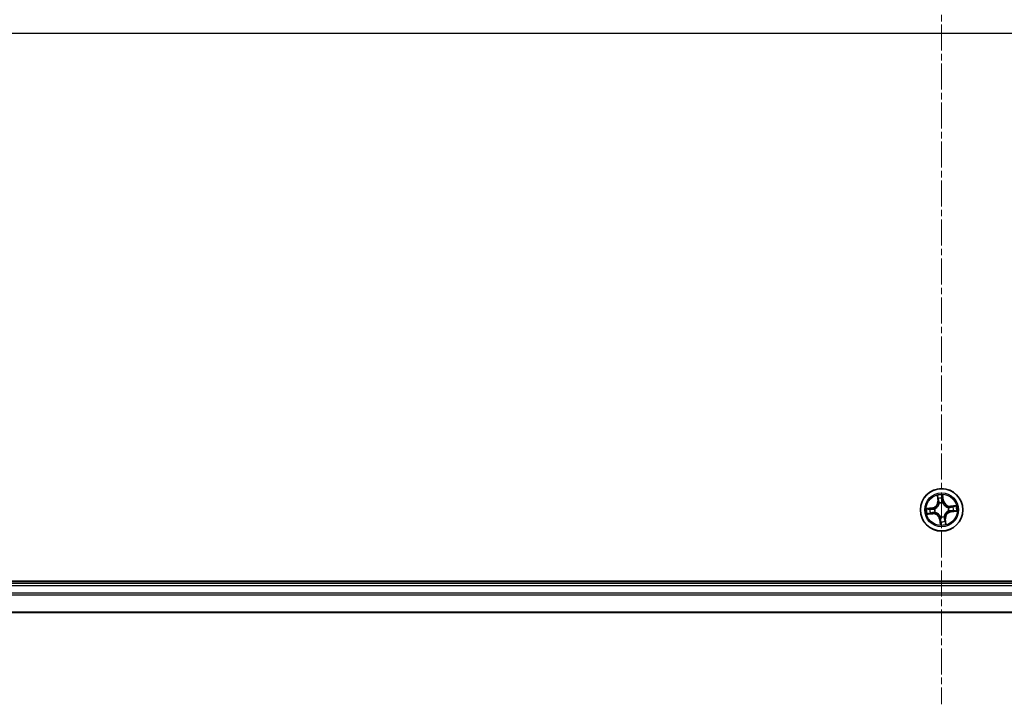
# Model space of a CAD drawing. Units: millimetres. Extents: x 7 to 8474, y 4 to 1409.
# Drawn here: x 875 to 1010, y 1088 to 1182 of the extents above; entities that cross this region are included whole.
import ezdxf

# ---------------------------------------------------------------- set-up
doc = ezdxf.new("R2010")
doc.units = ezdxf.units.MM
doc.header["$LTSCALE"] = 0.5
doc.linetypes.add('CHAIN', pattern=[0.3543, 0.2362, -0.0295, 0.0591, -0.0295])
for name, color, linetype, lineweight in [('Centerline (ISO)', 131, 'Continuous', 18), ('Section Line (ISO)', 7, 'Continuous', 25), ('Visible (ISO)', 7, 'Continuous', 35), ('Visible Narrow (ISO)', 7, 'Continuous', 25)]:
    doc.layers.add(name, color=color, linetype=linetype, lineweight=lineweight)

# ---------------------------------------------------------------- blocks, each defined once
blk = doc.blocks.new('2dTransSection2')
at = {"layer": 'Section Line (ISO)', "linetype": 'Continuous'}
blk.add_line((120.18, 243.153), (224.672, 243.153), dxfattribs=at)

msp = doc.modelspace()

# ---------------------------------------------------------------- linework, layer by layer
at = {"layer": 'Centerline (ISO)', "linetype": 'CHAIN', "ltscale": 30}
for p, q in [((1001.16338, 1271.2656), (1001.16338, 1088.2656)), ((774.66338, 1179.7656), (1227.66338, 1179.7656))]:
    msp.add_line(p, q, dxfattribs=at)
at = {"layer": 'Visible (ISO)'}
for p, q in [((1196.16338, 1105.0656), (806.16338, 1105.0656)), ((1191.16338, 1104.7656), (811.16338, 1104.7656)), ((811.16338, 1100.7656), (1191.16338, 1100.7656))]:
    msp.add_line(p, q, dxfattribs=at)
msp.add_circle((1001.16338, 1114.7656), 2.9, dxfattribs=at)
at = {"layer": 'Visible Narrow (ISO)'}
for p, q in [((1000.56547, 1116.73699), (1000.6327, 1115.96025)), ((1000.68233, 1115.96454), (1000.6327, 1115.96025)), ((1000.68233, 1115.96454), (1000.64006, 1116.45285)), ((1000.68233, 1115.96454), (1000.7547, 1115.97081)), ((1001.38701, 1116.03795), (1001.3149, 1116.02916)), ((1001.32773, 1116.52448), (1001.38701, 1116.03795)), ((1001.43646, 1116.04398), (1001.34216, 1116.8179)), ((1001.38701, 1116.03795), (1001.43646, 1116.04398)), ((999.88501, 1115.03868), (999.11109, 1114.94438)), ((999.4045, 1114.92995), (999.89104, 1114.98923)), ((999.89104, 1114.98923), (999.88501, 1115.03868)), ((999.89104, 1114.98923), (999.89982, 1114.91712)), ((1000.20598, 1114.91373), (1000.22704, 1114.91047)), ((1000.82864, 1115.65199), (1000.82111, 1115.67193)), ((1001.31151, 1115.72301), (1001.30825, 1115.70195)), ((1002.04977, 1115.10034), (1002.06971, 1115.10787)), ((1002.12079, 1114.61748), (1002.09973, 1114.62073)), ((1003.13477, 1115.36352), (1002.35803, 1115.29629)), ((1002.36232, 1115.24666), (1002.35803, 1115.29629)), ((1002.36232, 1115.24666), (1002.85063, 1115.28893)), ((1002.36232, 1115.24666), (1002.36859, 1115.17429)), ((1002.43573, 1114.54197), (1002.42694, 1114.61408)), ((1002.92226, 1114.60126), (1002.43573, 1114.54197)), ((1002.43573, 1114.54197), (1002.44175, 1114.49253)), ((1002.44175, 1114.49253), (1003.21567, 1114.58683)), ((999.192, 1114.16769), (999.96874, 1114.23492)), ((999.96444, 1114.28455), (999.47614, 1114.24228)), ((999.96444, 1114.28455), (999.95818, 1114.35692)), ((999.96444, 1114.28455), (999.96874, 1114.23492)), ((1000.277, 1114.43086), (1000.25706, 1114.42333)), ((1000.93975, 1113.49326), (1000.89031, 1113.48723)), ((1000.89031, 1113.48723), (1000.98461, 1112.71331)), ((1000.93975, 1113.49326), (1001.01186, 1113.50204)), ((1000.99903, 1113.00673), (1000.93975, 1113.49326)), ((1001.01525, 1113.8082), (1001.01851, 1113.82926)), ((1001.49812, 1113.87922), (1001.50565, 1113.85928)), ((1001.64444, 1113.56666), (1001.57207, 1113.5604)), ((1001.64444, 1113.56666), (1001.69407, 1113.57096)), ((1001.64444, 1113.56666), (1001.68671, 1113.07836)), ((1001.7613, 1112.79422), (1001.69407, 1113.57096)), ((811.16338, 1104.4656), (1191.16338, 1104.4656)), ((1191.16338, 1103.40612), (811.16338, 1103.40612)), ((811.16338, 1103.17565), (1191.16338, 1103.17565)), ((1191.16338, 1100.83514), (811.16338, 1100.83514))]:
    msp.add_line(p, q, dxfattribs=at)
for radius in [2.86769, 2.30915, 2.14146]:
    msp.add_circle((1001.16338, 1114.7656), radius, dxfattribs=at)
for centre, radius, start, end in [((999.7817, 1115.88659), 0.85418, 276.9469243, 4.9469243), ((999.7817, 1115.88659), 0.90399, 276.9469243, 4.9469243), ((1001.16338, 1114.7656), 2.06006, 85.0215059, 106.8723426), ((1001.16338, 1114.7656), 1.61218, 85.6394034, 106.2544451), ((1002.28437, 1116.14729), 0.90399, 186.9469243, 274.9469243), ((1002.28437, 1116.14729), 0.85418, 186.9469243, 274.9469243), ((1001.16338, 1114.7656), 2.06006, 175.0215059, 196.8723426), ((1001.16338, 1114.7656), 1.61218, 175.6394034, 196.2544451), ((1001.16338, 1114.7656), 0.9688, 171.2049683, 200.6888802), ((1001.16338, 1114.7656), 0.94748, 171.2049683, 200.6888802), ((1001.16338, 1114.7656), 0.9688, 81.2049683, 110.6888802), ((1001.16338, 1114.7656), 0.94748, 81.2049683, 110.6888802), ((1002.54507, 1113.64462), 0.90399, 96.9469243, 184.9469243), ((1001.16338, 1114.7656), 0.94748, 351.2049683, 20.6888802), ((1001.16338, 1114.7656), 0.9688, 351.2049683, 20.6888802), ((1001.16338, 1114.7656), 1.61218, 355.6394034, 16.2544451), ((1001.16338, 1114.7656), 2.06006, 355.0215059, 16.8723426), ((1000.0424, 1113.38392), 0.90399, 6.9469243, 94.9469243), ((1000.0424, 1113.38392), 0.85418, 6.9469243, 94.9469243), ((1001.16338, 1114.7656), 0.9688, 261.2049683, 290.6888802), ((1001.16338, 1114.7656), 0.94748, 261.2049683, 290.6888802), ((1001.16338, 1114.7656), 1.61218, 265.6394034, 286.2544451), ((1002.54507, 1113.64462), 0.85418, 96.9469243, 184.9469243), ((1001.16338, 1114.7656), 2.06006, 265.0215059, 286.8723426)]:
    msp.add_arc(centre, radius, start, end, dxfattribs=at)
for centre, major_axis, ratio, start_param, end_param in [((1000.68968, 1116.45715), (-0.04948, -0.00716), 0.548506655, 4.783578405, 6.178760573), ((1000.72467, 1116.27034), (-0.04827, -0.01302), 0.895740182, 4.730442692, 6.085865813), ((1000.80432, 1115.9751), (-0.04827, -0.01302), 0.895720538, 4.734837657, 6.085883608), ((1001.26546, 1116.02314), (0.04992, -0.0028), 0.895720538, 0.197301699, 1.54834765), ((1001.27829, 1116.51846), (0.0499, 0.00319), 0.548506655, 0.104424734, 1.499606902), ((1001.28256, 1116.32845), (0.04992, -0.0028), 0.895740182, 0.197319494, 1.552742616), ((999.41053, 1114.88051), (-0.00319, 0.0499), 0.548506655, 0.104424734, 1.499606902), ((999.60053, 1114.88478), (0.0028, 0.04992), 0.895740182, 0.197319494, 1.552742616), ((999.90585, 1114.86768), (0.0028, 0.04992), 0.895720538, 0.197301699, 1.54834765), ((1000.25024, 1114.90689), (-0.0141, 0.04797), 0.876846413, 0.18229136, 1.179902186), ((1000.25024, 1114.90689), (-0.01978, 0.04592), 0.410701227, 0.095735791, 1.318687473), ((1000.83694, 1115.63003), (-0.04985, 0.00391), 0.876846415, 5.103283132, 6.100893958), ((1000.83694, 1115.63003), (-0.04901, 0.00989), 0.410701226, 4.964497834, 6.187449516), ((1001.30466, 1115.67875), (0.04592, 0.01978), 0.410701227, 0.095735791, 1.318687473), ((1001.30466, 1115.67875), (0.04797, 0.0141), 0.876846413, 0.18229136, 1.179902186), ((1002.02781, 1115.09205), (0.00391, 0.04985), 0.876846415, 5.103283132, 6.100893958), ((1002.02781, 1115.09205), (0.00989, 0.04901), 0.410701226, 4.964497834, 6.187449516), ((1002.07653, 1114.62432), (0.01978, -0.04592), 0.410701227, 0.095735791, 1.318687473), ((1002.07653, 1114.62432), (0.0141, -0.04797), 0.876846413, 0.18229136, 1.179902186), ((1002.37288, 1115.12467), (-0.01302, 0.04827), 0.895720538, 4.734837657, 6.085883608), ((1002.42092, 1114.66353), (-0.0028, -0.04992), 0.895720538, 0.197301699, 1.54834765), ((1002.66812, 1115.20432), (-0.01302, 0.04827), 0.895740182, 4.730442692, 6.085865813), ((1002.72623, 1114.64643), (-0.0028, -0.04992), 0.895740182, 0.197319494, 1.552742616), ((1002.85492, 1115.2393), (-0.00716, 0.04948), 0.548506655, 4.783578405, 6.178760573), ((1002.91624, 1114.6507), (0.00319, -0.0499), 0.548506655, 0.104424734, 1.499606902), ((999.47184, 1114.29191), (0.00716, -0.04948), 0.548506655, 4.783578405, 6.178760573), ((999.65865, 1114.32689), (0.01302, -0.04827), 0.895740182, 4.730442692, 6.085865813), ((999.95388, 1114.40654), (0.01302, -0.04827), 0.895720538, 4.734837657, 6.085883608), ((1000.29896, 1114.43916), (-0.00391, -0.04985), 0.876846415, 5.103283132, 6.100893958), ((1000.29896, 1114.43916), (-0.00989, -0.04901), 0.410701226, 4.964497834, 6.187449516), ((1001.0221, 1113.85246), (-0.04797, -0.0141), 0.876846413, 0.18229136, 1.179902186), ((1001.0221, 1113.85246), (-0.04592, -0.01978), 0.410701227, 0.095735791, 1.318687473), ((1001.04421, 1113.20276), (-0.04992, 0.0028), 0.895740182, 0.197319494, 1.552742616), ((1001.06131, 1113.50807), (-0.04992, 0.0028), 0.895720538, 0.197301699, 1.54834765), ((1001.48983, 1113.90118), (0.04901, -0.00989), 0.410701226, 4.964497834, 6.187449516), ((1001.48983, 1113.90118), (0.04985, -0.00391), 0.876846415, 5.103283132, 6.100893958), ((1001.52244, 1113.5561), (0.04827, 0.01302), 0.895720538, 4.734837657, 6.085883608), ((1001.6021, 1113.26087), (0.04827, 0.01302), 0.895740182, 4.730442692, 6.085865813), ((1001.04848, 1113.01275), (-0.0499, -0.00319), 0.548506655, 0.104424734, 1.499606902), ((1001.63708, 1113.07406), (0.04948, 0.00716), 0.548506655, 4.783578405, 6.178760573)]:
    msp.add_ellipse(centre, major_axis=major_axis, ratio=ratio, start_param=start_param, end_param=end_param, dxfattribs=at)
for points, knots in [([(1000.68225, 1116.48371), (1000.68031, 1116.49865), (1000.67662, 1116.51384), (1000.66391, 1116.55369), (1000.65314, 1116.57832), (1000.63009, 1116.62486), (1000.61809, 1116.64678), (1000.59253, 1116.69153), (1000.57894, 1116.71435), (1000.56547, 1116.73699)], [0, 0, 0, 0, 0.00593403848, 0.00593403848, 0.01542850005, 0.01542850005, 0.02374498793, 0.02374498793, 0.03239430317, 0.03239430317, 0.03239430317, 0.03239430317]), ([(1000.56547, 1116.73699), (1000.57371, 1116.71139), (1000.582, 1116.68558), (1000.5977, 1116.63503), (1000.60511, 1116.61031), (1000.6196, 1116.55798), (1000.62653, 1116.53037), (1000.63537, 1116.48607), (1000.63816, 1116.46926), (1000.64006, 1116.45285)], [-0.03239430317, -0.03239430317, -0.03239430317, -0.03239430317, -0.02374498793, -0.02374498793, -0.01542850005, -0.01542850005, -0.00593403848, -0.00593403848, 0, 0, 0, 0]), ([(1000.64006, 1116.45285), (1000.64585, 1116.41288), (1000.65179, 1116.37646), (1000.6636, 1116.31341), (1000.66945, 1116.28678), (1000.67504, 1116.26604)], [0, 0, 0, 0, 0.01449142296, 0.01449142296, 0.02898284593, 0.02898284593, 0.02898284593, 0.02898284593]), ([(1000.67504, 1116.26604), (1000.68832, 1116.21684), (1000.70159, 1116.16764), (1000.72815, 1116.06922), (1000.74142, 1116.02002), (1000.7547, 1115.97081)], [0, 0, 0, 0, 0.03438992711, 0.03438992711, 0.06877985423, 0.06877985423, 0.06877985423, 0.06877985423]), ([(1000.71213, 1116.31334), (1000.70709, 1116.3322), (1000.70198, 1116.35647), (1000.69192, 1116.41398), (1000.68697, 1116.44722), (1000.68225, 1116.48371)], [-0.02898284593, -0.02898284593, -0.02898284593, -0.02898284593, -0.01449142296, -0.01449142296, 0, 0, 0, 0]), ([(1000.79158, 1116.01804), (1000.77834, 1116.06726), (1000.76511, 1116.11648), (1000.73862, 1116.21491), (1000.72538, 1116.26413), (1000.71213, 1116.31334)], [-0.06877985423, -0.06877985423, -0.06877985423, -0.06877985423, -0.03438992711, -0.03438992711, 0, 0, 0, 0]), ([(1000.7547, 1115.97081), (1000.77336, 1115.90399), (1000.78514, 1115.83515), (1000.79157, 1115.72407), (1000.79149, 1115.68355), (1000.78854, 1115.6418)], [0, 0, 0, 0, 0.04912062725, 0.04912062725, 0.07646536039, 0.07646536039, 0.07646536039, 0.07646536039]), ([(1000.82111, 1115.67193), (1000.82538, 1115.71593), (1000.8264, 1115.75856), (1000.82187, 1115.87539), (1000.81048, 1115.94774), (1000.79158, 1116.01804)], [-0.07646536035, -0.07646536035, -0.07646536035, -0.07646536035, -0.04912062725, -0.04912062725, 0, 0, 0, 0]), ([(1001.26908, 1116.06778), (1001.26508, 1115.99509), (1001.26884, 1115.92194), (1001.28848, 1115.80669), (1001.29827, 1115.76519), (1001.31151, 1115.72301)], [-0.09824125451, -0.09824125451, -0.09824125451, -0.09824125451, -0.04912062725, -0.04912062725, -0.02177589412, -0.02177589412, -0.02177589412, -0.02177589412]), ([(1001.28596, 1116.37311), (1001.28314, 1116.32223), (1001.28032, 1116.27134), (1001.2747, 1116.16956), (1001.27189, 1116.11867), (1001.26908, 1116.06778)], [-0.06877985423, -0.06877985423, -0.06877985423, -0.06877985423, -0.03438992711, -0.03438992711, 0, 0, 0, 0]), ([(1001.34216, 1116.8179), (1001.33179, 1116.78752), (1001.32128, 1116.75684), (1001.29973, 1116.68768), (1001.2893, 1116.64966), (1001.28006, 1116.58977), (1001.27841, 1116.56726), (1001.28009, 1116.54599)], [-0.00033832945, -0.00033832945, -0.00033832945, -0.00033832945, 0.0102009359, 0.0102009359, 0.02365018994, 0.02365018994, 0.03205597372, 0.03205597372, 0.03205597372, 0.03205597372]), ([(1001.28009, 1116.54599), (1001.28297, 1116.50954), (1001.28497, 1116.4762), (1001.287, 1116.41773), (1001.28701, 1116.39274), (1001.28596, 1116.37311)], [-0.02898284593, -0.02898284593, -0.02898284593, -0.02898284593, -0.01458506341, -0.01458506341, 0, 0, 0, 0]), ([(1001.3496, 1115.70024), (1001.3381, 1115.74049), (1001.32968, 1115.78012), (1001.31308, 1115.89015), (1001.31041, 1115.95993), (1001.3149, 1116.02916)], [0.02177589412, 0.02177589412, 0.02177589412, 0.02177589412, 0.04912062725, 0.04912062725, 0.09824125451, 0.09824125451, 0.09824125451, 0.09824125451]), ([(1001.3149, 1116.02916), (1001.31775, 1116.08005), (1001.3206, 1116.13094), (1001.3263, 1116.23271), (1001.32915, 1116.28359), (1001.332, 1116.33448)], [0, 0, 0, 0, 0.03438992711, 0.03438992711, 0.06877985423, 0.06877985423, 0.06877985423, 0.06877985423]), ([(1001.32773, 1116.52448), (1001.32557, 1116.54778), (1001.32499, 1116.57225), (1001.32589, 1116.63712), (1001.32876, 1116.67805), (1001.33535, 1116.75237), (1001.33877, 1116.7853), (1001.34216, 1116.8179)], [-0.03205597372, -0.03205597372, -0.03205597372, -0.03205597372, -0.02365018994, -0.02365018994, -0.0102009359, -0.0102009359, 0.00033832945, 0.00033832945, 0.00033832945, 0.00033832945]), ([(1001.332, 1116.33448), (1001.33321, 1116.35606), (1001.33344, 1116.38354), (1001.33197, 1116.44779), (1001.33029, 1116.48444), (1001.32773, 1116.52448)], [0, 0, 0, 0, 0.01458506341, 0.01458506341, 0.02898284593, 0.02898284593, 0.02898284593, 0.02898284593]), ([(999.4045, 1114.92995), (999.38121, 1114.92779), (999.35674, 1114.92721), (999.29187, 1114.92811), (999.25093, 1114.93098), (999.17661, 1114.93757), (999.14369, 1114.94099), (999.11109, 1114.94438)], [-0.03205597372, -0.03205597372, -0.03205597372, -0.03205597372, -0.02365018994, -0.02365018994, -0.0102009359, -0.0102009359, 0.00033832945, 0.00033832945, 0.00033832945, 0.00033832945]), ([(999.11109, 1114.94438), (999.14147, 1114.93401), (999.17215, 1114.9235), (999.24131, 1114.90195), (999.27932, 1114.89152), (999.33922, 1114.88228), (999.36173, 1114.88063), (999.383, 1114.88231)], [-0.00033832945, -0.00033832945, -0.00033832945, -0.00033832945, 0.0102009359, 0.0102009359, 0.02365018994, 0.02365018994, 0.03205597372, 0.03205597372, 0.03205597372, 0.03205597372]), ([(999.383, 1114.88231), (999.41944, 1114.88519), (999.45279, 1114.88719), (999.51126, 1114.88922), (999.53625, 1114.88923), (999.55588, 1114.88818)], [-0.02898284593, -0.02898284593, -0.02898284593, -0.02898284593, -0.01458506341, -0.01458506341, 0, 0, 0, 0]), ([(999.59451, 1114.93422), (999.57293, 1114.93543), (999.54545, 1114.93567), (999.4812, 1114.93419), (999.44455, 1114.93251), (999.4045, 1114.92995)], [0, 0, 0, 0, 0.01458506341, 0.01458506341, 0.02898284593, 0.02898284593, 0.02898284593, 0.02898284593]), ([(999.55588, 1114.88818), (999.60676, 1114.88536), (999.65765, 1114.88254), (999.75942, 1114.87692), (999.81031, 1114.87411), (999.86121, 1114.8713)], [-0.06877985423, -0.06877985423, -0.06877985423, -0.06877985423, -0.03438992711, -0.03438992711, 0, 0, 0, 0]), ([(999.89982, 1114.91712), (999.84894, 1114.91997), (999.79805, 1114.92282), (999.69628, 1114.92852), (999.64539, 1114.93137), (999.59451, 1114.93422)], [0, 0, 0, 0, 0.03438992711, 0.03438992711, 0.06877985423, 0.06877985423, 0.06877985423, 0.06877985423]), ([(999.86121, 1114.8713), (999.9339, 1114.8673), (1000.00704, 1114.87106), (1000.1223, 1114.8907), (1000.1638, 1114.90049), (1000.20598, 1114.91373)], [-0.09824125451, -0.09824125451, -0.09824125451, -0.09824125451, -0.04912062725, -0.04912062725, -0.02177589412, -0.02177589412, -0.02177589412, -0.02177589412]), ([(1000.22875, 1114.95182), (1000.1885, 1114.94032), (1000.14887, 1114.9319), (1000.03884, 1114.9153), (999.96906, 1114.91263), (999.89982, 1114.91712)], [0.02177589412, 0.02177589412, 0.02177589412, 0.02177589412, 0.04912062725, 0.04912062725, 0.09824125451, 0.09824125451, 0.09824125451, 0.09824125451]), ([(1000.22704, 1114.91047), (1000.24231, 1114.91726), (1000.2575, 1114.92445), (1000.34921, 1114.97073), (1000.42357, 1115.02039), (1000.53647, 1115.12049), (1000.57789, 1115.16367), (1000.61554, 1115.21008), (1000.6532, 1115.25648), (1000.68692, 1115.30592), (1000.7616, 1115.43702), (1000.79486, 1115.52002), (1000.82124, 1115.6193), (1000.82515, 1115.63565), (1000.82864, 1115.65199)], [-0.1748660129, -0.1748660129, -0.1748660129, -0.1748660129, -0.1694049504, -0.1694049504, -0.1416740768, -0.1416740768, -0.1243422808, -0.1243422808, -0.1243422808, -0.1070104848, -0.1070104848, -0.0792796113, -0.0792796113, -0.0738185488, -0.0738185488, -0.0738185488, -0.0738185488]), ([(1000.78854, 1115.6418), (1000.78544, 1115.62627), (1000.78195, 1115.61075), (1000.75837, 1115.51656), (1000.72846, 1115.43808), (1000.66062, 1115.31541), (1000.62984, 1115.2695), (1000.59509, 1115.22667), (1000.56035, 1115.18384), (1000.52176, 1115.14426), (1000.4157, 1115.0526), (1000.34508, 1115.00716), (1000.25777, 1114.96467), (1000.2433, 1114.95805), (1000.22875, 1114.95182)], [0.0738185488, 0.0738185488, 0.0738185488, 0.0738185488, 0.0792796113, 0.0792796113, 0.1070104848, 0.1070104848, 0.1243422808, 0.1243422808, 0.1243422808, 0.1416740768, 0.1416740768, 0.1694049504, 0.1694049504, 0.1748660128, 0.1748660128, 0.1748660128, 0.1748660128]), ([(1001.30825, 1115.70195), (1001.31504, 1115.68668), (1001.32223, 1115.67149), (1001.36851, 1115.57978), (1001.41817, 1115.50542), (1001.51826, 1115.39252), (1001.56145, 1115.3511), (1001.60786, 1115.31344), (1001.65426, 1115.27579), (1001.7037, 1115.24207), (1001.8348, 1115.16739), (1001.9178, 1115.13413), (1002.01708, 1115.10774), (1002.03343, 1115.10383), (1002.04977, 1115.10034)], [-0.1748660129, -0.1748660129, -0.1748660129, -0.1748660129, -0.1694049504, -0.1694049504, -0.1416740768, -0.1416740768, -0.1243422808, -0.1243422808, -0.1243422808, -0.1070104848, -0.1070104848, -0.0792796113, -0.0792796113, -0.0738185488, -0.0738185488, -0.0738185488, -0.0738185488]), ([(1002.03957, 1115.14045), (1002.02405, 1115.14355), (1002.00853, 1115.14704), (1001.91434, 1115.17062), (1001.83586, 1115.20053), (1001.71319, 1115.26837), (1001.66728, 1115.29915), (1001.62445, 1115.3339), (1001.58162, 1115.36864), (1001.54204, 1115.40723), (1001.45038, 1115.51329), (1001.40494, 1115.58391), (1001.36244, 1115.67122), (1001.35583, 1115.68569), (1001.3496, 1115.70024)], [0.0738185488, 0.0738185488, 0.0738185488, 0.0738185488, 0.0792796113, 0.0792796113, 0.1070104848, 0.1070104848, 0.1243422808, 0.1243422808, 0.1243422808, 0.1416740768, 0.1416740768, 0.1694049504, 0.1694049504, 0.1748660128, 0.1748660128, 0.1748660128, 0.1748660128]), ([(1002.09973, 1114.62073), (1002.08446, 1114.61395), (1002.06927, 1114.60676), (1001.97756, 1114.56048), (1001.90319, 1114.51082), (1001.7903, 1114.41072), (1001.74887, 1114.36754), (1001.71122, 1114.32113), (1001.67357, 1114.27472), (1001.63985, 1114.22529), (1001.56517, 1114.09419), (1001.53191, 1114.01119), (1001.50552, 1113.91191), (1001.50161, 1113.89556), (1001.49812, 1113.87922)], [-0.1748660129, -0.1748660129, -0.1748660129, -0.1748660129, -0.1694049504, -0.1694049504, -0.1416740768, -0.1416740768, -0.1243422808, -0.1243422808, -0.1243422808, -0.1070104848, -0.1070104848, -0.0792796113, -0.0792796113, -0.0738185488, -0.0738185488, -0.0738185488, -0.0738185488]), ([(1001.53823, 1113.88941), (1001.54133, 1113.90493), (1001.54482, 1113.92046), (1001.5684, 1114.01465), (1001.59831, 1114.09312), (1001.66615, 1114.2158), (1001.69693, 1114.26171), (1001.73167, 1114.30454), (1001.76642, 1114.34737), (1001.80501, 1114.38695), (1001.91106, 1114.47861), (1001.98169, 1114.52405), (1002.069, 1114.56654), (1002.08347, 1114.57315), (1002.09802, 1114.57939)], [0.0738185488, 0.0738185488, 0.0738185488, 0.0738185488, 0.0792796113, 0.0792796113, 0.1070104848, 0.1070104848, 0.1243422808, 0.1243422808, 0.1243422808, 0.1416740768, 0.1416740768, 0.1694049504, 0.1694049504, 0.1748660128, 0.1748660128, 0.1748660128, 0.1748660128]), ([(1002.36859, 1115.17429), (1002.30177, 1115.15563), (1002.23293, 1115.14385), (1002.12185, 1115.13742), (1002.08133, 1115.13749), (1002.03957, 1115.14045)], [0, 0, 0, 0, 0.04912062725, 0.04912062725, 0.07646536039, 0.07646536039, 0.07646536039, 0.07646536039]), ([(1002.06971, 1115.10787), (1002.11371, 1115.1036), (1002.15634, 1115.10258), (1002.27316, 1115.10711), (1002.34552, 1115.11851), (1002.41582, 1115.13741)], [-0.07646536035, -0.07646536035, -0.07646536035, -0.07646536035, -0.04912062725, -0.04912062725, 0, 0, 0, 0]), ([(1002.09802, 1114.57939), (1002.13827, 1114.59089), (1002.1779, 1114.59931), (1002.28793, 1114.61591), (1002.35771, 1114.61858), (1002.42694, 1114.61408)], [0.02177589412, 0.02177589412, 0.02177589412, 0.02177589412, 0.04912062725, 0.04912062725, 0.09824125451, 0.09824125451, 0.09824125451, 0.09824125451]), ([(1002.46556, 1114.65991), (1002.39287, 1114.66391), (1002.31972, 1114.66015), (1002.20447, 1114.64051), (1002.16297, 1114.63072), (1002.12079, 1114.61748)], [-0.09824125451, -0.09824125451, -0.09824125451, -0.09824125451, -0.04912062725, -0.04912062725, -0.02177589412, -0.02177589412, -0.02177589412, -0.02177589412]), ([(1002.66382, 1115.25395), (1002.61462, 1115.24067), (1002.56541, 1115.22739), (1002.467, 1115.20084), (1002.4178, 1115.18757), (1002.36859, 1115.17429)], [0, 0, 0, 0, 0.03438992711, 0.03438992711, 0.06877985423, 0.06877985423, 0.06877985423, 0.06877985423]), ([(1002.41582, 1115.13741), (1002.46504, 1115.15064), (1002.51426, 1115.16388), (1002.61269, 1115.19037), (1002.6619, 1115.20361), (1002.71112, 1115.21686)], [-0.06877985423, -0.06877985423, -0.06877985423, -0.06877985423, -0.03438992711, -0.03438992711, 0, 0, 0, 0]), ([(1002.42694, 1114.61408), (1002.47783, 1114.61124), (1002.52872, 1114.60839), (1002.63049, 1114.60269), (1002.68137, 1114.59984), (1002.73226, 1114.59699)], [0, 0, 0, 0, 0.03438992711, 0.03438992711, 0.06877985423, 0.06877985423, 0.06877985423, 0.06877985423]), ([(1002.77089, 1114.64303), (1002.72001, 1114.64585), (1002.66912, 1114.64866), (1002.56734, 1114.65429), (1002.51645, 1114.6571), (1002.46556, 1114.65991)], [-0.06877985423, -0.06877985423, -0.06877985423, -0.06877985423, -0.03438992711, -0.03438992711, 0, 0, 0, 0]), ([(1002.85063, 1115.28893), (1002.81066, 1115.28314), (1002.77424, 1115.27719), (1002.71118, 1115.26539), (1002.68456, 1115.25954), (1002.66382, 1115.25395)], [0, 0, 0, 0, 0.01449142296, 0.01449142296, 0.02898284593, 0.02898284593, 0.02898284593, 0.02898284593]), ([(1002.71112, 1115.21686), (1002.72998, 1115.22189), (1002.75425, 1115.22701), (1002.81176, 1115.23707), (1002.845, 1115.24202), (1002.88149, 1115.24674)], [-0.02898284593, -0.02898284593, -0.02898284593, -0.02898284593, -0.01449142296, -0.01449142296, 0, 0, 0, 0]), ([(1002.73226, 1114.59699), (1002.75384, 1114.59578), (1002.78131, 1114.59554), (1002.84557, 1114.59702), (1002.88222, 1114.5987), (1002.92226, 1114.60126)], [0, 0, 0, 0, 0.01458506341, 0.01458506341, 0.02898284593, 0.02898284593, 0.02898284593, 0.02898284593]), ([(1002.94376, 1114.6489), (1002.90732, 1114.64602), (1002.87397, 1114.64402), (1002.81551, 1114.64199), (1002.79051, 1114.64198), (1002.77089, 1114.64303)], [-0.02898284593, -0.02898284593, -0.02898284593, -0.02898284593, -0.01458506341, -0.01458506341, 0, 0, 0, 0]), ([(1003.13477, 1115.36352), (1003.10917, 1115.35528), (1003.08336, 1115.34698), (1003.03281, 1115.33129), (1003.00808, 1115.32388), (1002.95575, 1115.30939), (1002.92815, 1115.30246), (1002.88385, 1115.29361), (1002.86704, 1115.29082), (1002.85063, 1115.28893)], [-0.03239430317, -0.03239430317, -0.03239430317, -0.03239430317, -0.02374498793, -0.02374498793, -0.01542850005, -0.01542850005, -0.00593403848, -0.00593403848, 0, 0, 0, 0]), ([(1002.88149, 1115.24674), (1002.89643, 1115.24868), (1002.91162, 1115.25237), (1002.95146, 1115.26508), (1002.9761, 1115.27584), (1003.02264, 1115.2989), (1003.04456, 1115.3109), (1003.08931, 1115.33646), (1003.11213, 1115.35005), (1003.13477, 1115.36352)], [0, 0, 0, 0, 0.00593403848, 0.00593403848, 0.01542850005, 0.01542850005, 0.02374498793, 0.02374498793, 0.03239430317, 0.03239430317, 0.03239430317, 0.03239430317]), ([(1002.92226, 1114.60126), (1002.94556, 1114.60342), (1002.97003, 1114.604), (1003.0349, 1114.6031), (1003.07583, 1114.60023), (1003.15015, 1114.59364), (1003.18308, 1114.59022), (1003.21567, 1114.58683)], [-0.03205597372, -0.03205597372, -0.03205597372, -0.03205597372, -0.02365018994, -0.02365018994, -0.0102009359, -0.0102009359, 0.00033832945, 0.00033832945, 0.00033832945, 0.00033832945]), ([(1003.21567, 1114.58683), (1003.1853, 1114.5972), (1003.15462, 1114.60771), (1003.08546, 1114.62925), (1003.04744, 1114.63969), (1002.98755, 1114.64893), (1002.96504, 1114.65058), (1002.94376, 1114.6489)], [-0.00033832945, -0.00033832945, -0.00033832945, -0.00033832945, 0.0102009359, 0.0102009359, 0.02365018994, 0.02365018994, 0.03205597372, 0.03205597372, 0.03205597372, 0.03205597372]), ([(999.44528, 1114.28447), (999.43034, 1114.28253), (999.41514, 1114.27884), (999.3753, 1114.26613), (999.35067, 1114.25537), (999.30412, 1114.23231), (999.28221, 1114.22031), (999.23745, 1114.19475), (999.21464, 1114.18116), (999.192, 1114.16769)], [0, 0, 0, 0, 0.00593403848, 0.00593403848, 0.01542850005, 0.01542850005, 0.02374498793, 0.02374498793, 0.03239430317, 0.03239430317, 0.03239430317, 0.03239430317]), ([(999.192, 1114.16769), (999.2176, 1114.17593), (999.24341, 1114.18423), (999.29396, 1114.19992), (999.31868, 1114.20733), (999.37101, 1114.22182), (999.39861, 1114.22875), (999.44292, 1114.23759), (999.45973, 1114.24038), (999.47614, 1114.24228)], [-0.03239430317, -0.03239430317, -0.03239430317, -0.03239430317, -0.02374498793, -0.02374498793, -0.01542850005, -0.01542850005, -0.00593403848, -0.00593403848, 0, 0, 0, 0]), ([(999.61565, 1114.31435), (999.59679, 1114.30931), (999.57252, 1114.3042), (999.515, 1114.29414), (999.48177, 1114.28919), (999.44528, 1114.28447)], [-0.02898284593, -0.02898284593, -0.02898284593, -0.02898284593, -0.01449142296, -0.01449142296, 0, 0, 0, 0]), ([(999.47614, 1114.24228), (999.51611, 1114.24807), (999.55253, 1114.25401), (999.61558, 1114.26582), (999.64221, 1114.27167), (999.66294, 1114.27726)], [0, 0, 0, 0, 0.01449142296, 0.01449142296, 0.02898284593, 0.02898284593, 0.02898284593, 0.02898284593]), ([(999.91095, 1114.3938), (999.86173, 1114.38056), (999.81251, 1114.36733), (999.71408, 1114.34084), (999.66486, 1114.3276), (999.61565, 1114.31435)], [-0.06877985423, -0.06877985423, -0.06877985423, -0.06877985423, -0.03438992711, -0.03438992711, 0, 0, 0, 0]), ([(999.66294, 1114.27726), (999.71215, 1114.29054), (999.76135, 1114.30382), (999.85976, 1114.33037), (999.90897, 1114.34364), (999.95818, 1114.35692)], [0, 0, 0, 0, 0.03438992711, 0.03438992711, 0.06877985423, 0.06877985423, 0.06877985423, 0.06877985423]), ([(1000.25706, 1114.42333), (1000.21306, 1114.4276), (1000.17043, 1114.42863), (1000.0536, 1114.42409), (999.98125, 1114.4127), (999.91095, 1114.3938)], [-0.07646536035, -0.07646536035, -0.07646536035, -0.07646536035, -0.04912062725, -0.04912062725, 0, 0, 0, 0]), ([(999.95818, 1114.35692), (1000.025, 1114.37558), (1000.09383, 1114.38736), (1000.20492, 1114.39379), (1000.24544, 1114.39371), (1000.28719, 1114.39076)], [0, 0, 0, 0, 0.04912062725, 0.04912062725, 0.07646536039, 0.07646536039, 0.07646536039, 0.07646536039]), ([(1001.01851, 1113.82926), (1001.01173, 1113.84453), (1001.00453, 1113.85972), (1000.95826, 1113.95143), (1000.9086, 1114.02579), (1000.8085, 1114.13869), (1000.76532, 1114.18011), (1000.71891, 1114.21777), (1000.6725, 1114.25542), (1000.62307, 1114.28914), (1000.49197, 1114.36382), (1000.40897, 1114.39708), (1000.30969, 1114.42346), (1000.29334, 1114.42737), (1000.277, 1114.43086)], [-0.1748660129, -0.1748660129, -0.1748660129, -0.1748660129, -0.1694049504, -0.1694049504, -0.1416740768, -0.1416740768, -0.1243422808, -0.1243422808, -0.1243422808, -0.1070104848, -0.1070104848, -0.0792796113, -0.0792796113, -0.0738185488, -0.0738185488, -0.0738185488, -0.0738185488]), ([(1000.28719, 1114.39076), (1000.30271, 1114.38766), (1000.31824, 1114.38417), (1000.41243, 1114.36059), (1000.4909, 1114.33068), (1000.61358, 1114.26284), (1000.65949, 1114.23206), (1000.70232, 1114.19731), (1000.74515, 1114.16257), (1000.78473, 1114.12398), (1000.87639, 1114.01792), (1000.92183, 1113.9473), (1000.96432, 1113.85999), (1000.97093, 1113.84552), (1000.97717, 1113.83097)], [0.0738185488, 0.0738185488, 0.0738185488, 0.0738185488, 0.0792796113, 0.0792796113, 0.1070104848, 0.1070104848, 0.1243422808, 0.1243422808, 0.1243422808, 0.1416740768, 0.1416740768, 0.1694049504, 0.1694049504, 0.1748660128, 0.1748660128, 0.1748660128, 0.1748660128]), ([(1000.97717, 1113.83097), (1000.98867, 1113.79072), (1000.99709, 1113.75109), (1001.01369, 1113.64106), (1001.01635, 1113.57128), (1001.01186, 1113.50204)], [0.02177589412, 0.02177589412, 0.02177589412, 0.02177589412, 0.04912062725, 0.04912062725, 0.09824125451, 0.09824125451, 0.09824125451, 0.09824125451]), ([(1000.99477, 1113.19673), (1000.99356, 1113.17515), (1000.99332, 1113.14767), (1000.99479, 1113.08342), (1000.99648, 1113.04677), (1000.99903, 1113.00673)], [0, 0, 0, 0, 0.01458506341, 0.01458506341, 0.02898284593, 0.02898284593, 0.02898284593, 0.02898284593]), ([(1001.01186, 1113.50204), (1001.00901, 1113.45116), (1001.00617, 1113.40027), (1001.00047, 1113.2985), (1000.99762, 1113.24761), (1000.99477, 1113.19673)], [0, 0, 0, 0, 0.03438992711, 0.03438992711, 0.06877985423, 0.06877985423, 0.06877985423, 0.06877985423]), ([(1001.05768, 1113.46343), (1001.06169, 1113.53612), (1001.05793, 1113.60926), (1001.03829, 1113.72452), (1001.0285, 1113.76602), (1001.01525, 1113.8082)], [-0.09824125451, -0.09824125451, -0.09824125451, -0.09824125451, -0.04912062725, -0.04912062725, -0.02177589412, -0.02177589412, -0.02177589412, -0.02177589412]), ([(1001.0408, 1113.1581), (1001.04363, 1113.20898), (1001.04644, 1113.25987), (1001.05207, 1113.36165), (1001.05488, 1113.41254), (1001.05768, 1113.46343)], [-0.06877985423, -0.06877985423, -0.06877985423, -0.06877985423, -0.03438992711, -0.03438992711, 0, 0, 0, 0]), ([(1001.50565, 1113.85928), (1001.50138, 1113.81528), (1001.50036, 1113.77265), (1001.50489, 1113.65582), (1001.51629, 1113.58347), (1001.53519, 1113.51317)], [-0.07646536035, -0.07646536035, -0.07646536035, -0.07646536035, -0.04912062725, -0.04912062725, 0, 0, 0, 0]), ([(1001.53519, 1113.51317), (1001.54842, 1113.46395), (1001.56166, 1113.41473), (1001.58814, 1113.3163), (1001.60139, 1113.26708), (1001.61464, 1113.21787)], [-0.06877985423, -0.06877985423, -0.06877985423, -0.06877985423, -0.03438992711, -0.03438992711, 0, 0, 0, 0]), ([(1001.57207, 1113.5604), (1001.55341, 1113.62722), (1001.54163, 1113.69605), (1001.5352, 1113.80714), (1001.53527, 1113.84766), (1001.53823, 1113.88941)], [0, 0, 0, 0, 0.04912062725, 0.04912062725, 0.07646536039, 0.07646536039, 0.07646536039, 0.07646536039]), ([(1001.65172, 1113.26516), (1001.63845, 1113.31437), (1001.62517, 1113.36357), (1001.59862, 1113.46198), (1001.58534, 1113.51119), (1001.57207, 1113.5604)], [0, 0, 0, 0, 0.03438992711, 0.03438992711, 0.06877985423, 0.06877985423, 0.06877985423, 0.06877985423]), ([(1001.61464, 1113.21787), (1001.61967, 1113.19901), (1001.62478, 1113.17474), (1001.63485, 1113.11723), (1001.6398, 1113.08399), (1001.64452, 1113.0475)], [-0.02898284593, -0.02898284593, -0.02898284593, -0.02898284593, -0.01449142296, -0.01449142296, 0, 0, 0, 0]), ([(1001.68671, 1113.07836), (1001.68092, 1113.11833), (1001.67497, 1113.15475), (1001.66317, 1113.2178), (1001.65732, 1113.24443), (1001.65172, 1113.26516)], [0, 0, 0, 0, 0.01449142296, 0.01449142296, 0.02898284593, 0.02898284593, 0.02898284593, 0.02898284593]), ([(1000.99903, 1113.00673), (1001.0012, 1112.98343), (1001.00178, 1112.95896), (1001.00088, 1112.89409), (1000.998, 1112.85316), (1000.99142, 1112.77883), (1000.988, 1112.74591), (1000.98461, 1112.71331)], [-0.03205597372, -0.03205597372, -0.03205597372, -0.03205597372, -0.02365018994, -0.02365018994, -0.0102009359, -0.0102009359, 0.00033832945, 0.00033832945, 0.00033832945, 0.00033832945]), ([(1000.98461, 1112.71331), (1000.99498, 1112.74369), (1001.00549, 1112.77437), (1001.02703, 1112.84353), (1001.03747, 1112.88155), (1001.04671, 1112.94144), (1001.04835, 1112.96395), (1001.04667, 1112.98522)], [-0.00033832945, -0.00033832945, -0.00033832945, -0.00033832945, 0.0102009359, 0.0102009359, 0.02365018994, 0.02365018994, 0.03205597372, 0.03205597372, 0.03205597372, 0.03205597372]), ([(1001.04667, 1112.98522), (1001.0438, 1113.02167), (1001.0418, 1113.05501), (1001.03976, 1113.11348), (1001.03976, 1113.13847), (1001.0408, 1113.1581)], [-0.02898284593, -0.02898284593, -0.02898284593, -0.02898284593, -0.01458506341, -0.01458506341, 0, 0, 0, 0]), ([(1001.64452, 1113.0475), (1001.64646, 1113.03256), (1001.65015, 1113.01737), (1001.66286, 1112.97752), (1001.67362, 1112.95289), (1001.69668, 1112.90635), (1001.70868, 1112.88443), (1001.73424, 1112.83968), (1001.74783, 1112.81686), (1001.7613, 1112.79422)], [0, 0, 0, 0, 0.00593403848, 0.00593403848, 0.01542850005, 0.01542850005, 0.02374498793, 0.02374498793, 0.03239430317, 0.03239430317, 0.03239430317, 0.03239430317]), ([(1001.7613, 1112.79422), (1001.75306, 1112.81982), (1001.74476, 1112.84563), (1001.72907, 1112.89618), (1001.72166, 1112.9209), (1001.70717, 1112.97323), (1001.70024, 1113.00084), (1001.69139, 1113.04514), (1001.6886, 1113.06195), (1001.68671, 1113.07836)], [-0.03239430317, -0.03239430317, -0.03239430317, -0.03239430317, -0.02374498793, -0.02374498793, -0.01542850005, -0.01542850005, -0.00593403848, -0.00593403848, 0, 0, 0, 0])]:
    msp.add_open_spline(points, degree=3, knots=knots, dxfattribs=at)

# ---------------------------------------------------------------- block references
at = {"layer": 'Section Line (ISO)', "xscale": 5, "yscale": 5, "zscale": 5}
msp.add_blockref('2dTransSection2', (140.25, -36), dxfattribs=at)

doc.saveas('drawing.dxf')
